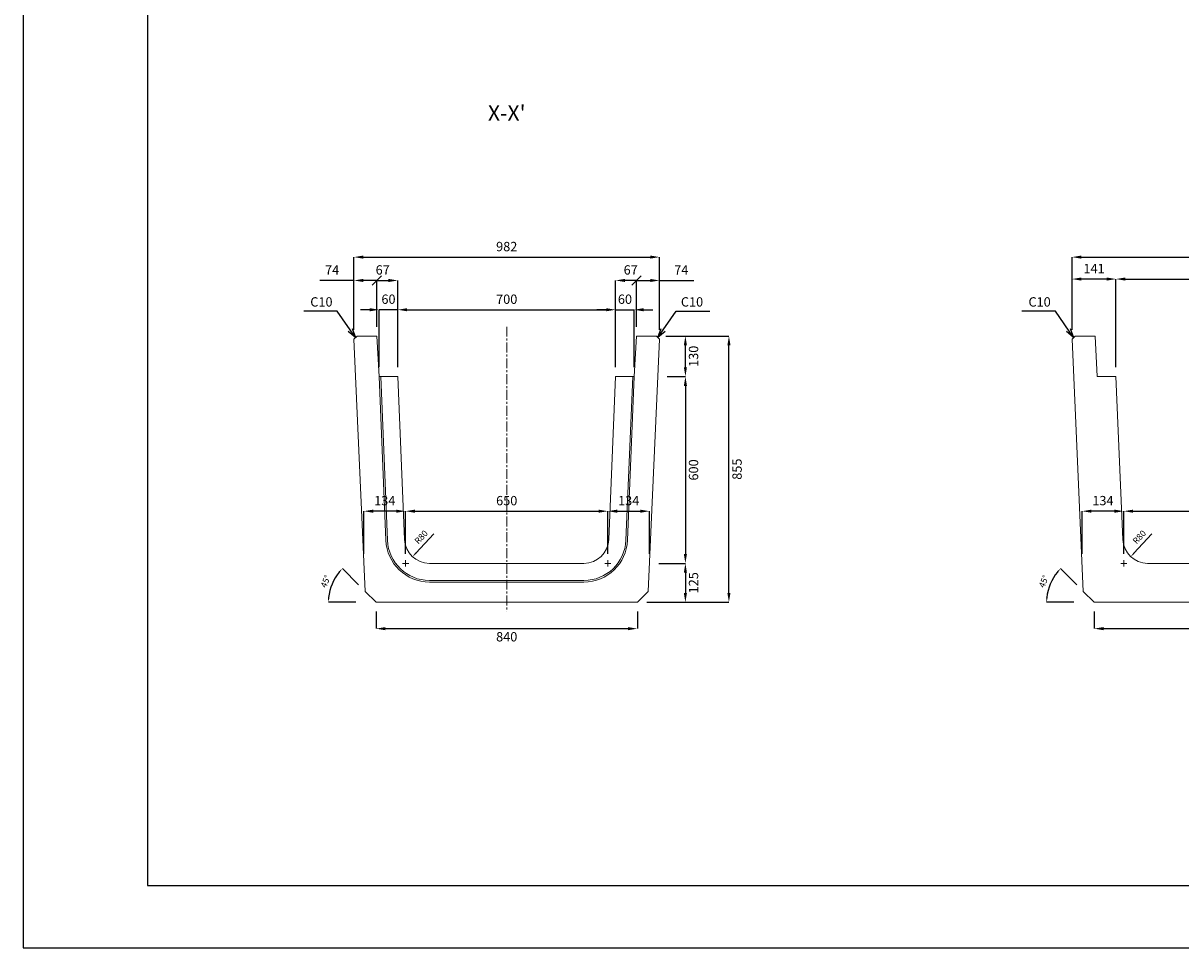
# Model space of a CAD drawing. Units: millimetres. Extents: x 83 to 8483, y 89 to 6029.
# Drawn here: x 83 to 3803, y 89 to 3059 of the extents above; entities that cross this region are included whole.
import ezdxf

# ---------------------------------------------------------------- set-up
doc = ezdxf.new("R2010")
doc.units = ezdxf.units.MM
doc.linetypes.add('CENTER', pattern=[50.8, 31.75, -6.35, 6.35, -6.35])
doc.layers.get('0').update_dxf_attribs({"color": 6})
doc.layers.get('DEFPOINTS').update_dxf_attribs({"color": 1})
for name, color, linetype, lineweight in [('S-center', 4, 'CENTER', 9), ('S-main', 7, 'Continuous', 15), ('S-size', 7, 'Continuous', 9)]:
    doc.layers.add(name, color=color, linetype=linetype, lineweight=lineweight)
doc.layers.add('S-title', color=7, linetype='Continuous')
doc.styles.get("Standard").update_dxf_attribs({"font": 'txt.shx', "bigfont": 'extfont2.shx'})
doc.dimstyles.new('ISO-25', dxfattribs={"dimtxt": 2.5, "dimasz": 2.5, "dimexe": 1.25, "dimexo": 0.625, "dimtad": 2, "dimtxsty": 'Standard', "dimcen": 2.5, "dimadec": 0, "dimazin": 0, "dimtfac": 1, "dimtmove": 0, "dimatfit": 3, "dimfxl": 0, "dimarcsym": 0})

# ---------------------------------------------------------------- blocks, each defined once
blk = doc.blocks.new('*D23')
at = {"layer": 'DEFPOINTS', "color": 0}
for p in [(1986.8, 2138.4), (1286.8, 1923.9), (1986.8, 1923.9)]:
    blk.add_point(p, dxfattribs=at)
at = {"layer": 'S-size', "color": 0, "lineweight": -2}
for p, q in [((1286.8, 1953.9), (1286.8, 2138.4)), ((1316.8, 2138.4), (1956.8, 2138.4)), ((1986.8, 1953.9), (1986.8, 2138.4))]:
    blk.add_line(p, q, dxfattribs=at)
at = {"layer": 'S-size', "color": 0}
for points in [[(1316.8, 2143.4), (1316.8, 2133.4), (1286.8, 2138.4)], [(1956.8, 2143.4), (1956.8, 2133.4), (1986.8, 2138.4)]]:
    blk.add_solid(points, dxfattribs=at)
at = {"layer": 'S-size', "color": 0, "insert": (1636.8, 2168.4), "char_height": 30, "attachment_point": 5}
blk.add_mtext('700', dxfattribs=at)
blk = doc.blocks.new('_Oblique')
at = {"color": 0, "linetype": 'ByBlock', "lineweight": -2}
blk.add_line((-0.5, -0.5), (0.5, 0.5), dxfattribs=at)
blk = doc.blocks.new('*D27')
at = {"layer": 'DEFPOINTS', "color": 0}
for p in [(2053.8, 2232.5), (2053.8, 2053.9), (2127.8, 2043.9)]:
    blk.add_point(p, dxfattribs=at)
at = {"layer": 'S-size', "color": 0, "lineweight": -2}
for p, q in [((2053.8, 2083.9), (2053.8, 2232.5)), ((2053.8, 2232.5), (2097.8, 2232.5)), ((2127.8, 2073.9), (2127.8, 2232.5)), ((2127.8, 2232.5), (2237.8, 2232.5))]:
    blk.add_line(p, q, dxfattribs=at)
at = {"layer": 'S-size', "color": 0}
blk.add_solid([(2097.8, 2237.5), (2097.8, 2227.5), (2127.8, 2232.5)], dxfattribs=at)
at = {"layer": 'S-size', "color": 0, "lineweight": -2, "xscale": 30, "yscale": 30, "zscale": 30, "rotation": 180}
blk.add_blockref('_Oblique', (2053.8, 2232.5), dxfattribs=at)
at = {"layer": 'S-size', "color": 0, "insert": (2197.8, 2262.5), "char_height": 30, "attachment_point": 5}
blk.add_mtext('74', dxfattribs=at)
blk = doc.blocks.new('*D28')
at = {"layer": 'DEFPOINTS', "color": 0}
for p in [(1986.8, 2232.5), (2053.8, 2053.9), (1986.8, 1923.9)]:
    blk.add_point(p, dxfattribs=at)
at = {"layer": 'S-size', "color": 0, "lineweight": -2}
for p, q in [((1986.8, 1953.9), (1986.8, 2232.5)), ((2053.8, 2232.5), (2016.8, 2232.5)), ((2053.8, 2083.9), (2053.8, 2232.5))]:
    blk.add_line(p, q, dxfattribs=at)
at = {"layer": 'S-size', "color": 0}
blk.add_solid([(2016.8, 2237.5), (2016.8, 2227.5), (1986.8, 2232.5)], dxfattribs=at)
at = {"layer": 'S-size', "color": 0, "lineweight": -2, "xscale": 30, "yscale": 30, "zscale": 30}
blk.add_blockref('_Oblique', (2053.8, 2232.5), dxfattribs=at)
at = {"layer": 'S-size', "color": 0, "insert": (2035.3, 2262.5), "char_height": 30, "attachment_point": 5}
blk.add_mtext('67', dxfattribs=at)
blk = doc.blocks.new('*D29')
at = {"layer": 'DEFPOINTS', "color": 0}
for p in [(2127.8, 2307.5), (1145.8, 2043.9), (2127.8, 2044)]:
    blk.add_point(p, dxfattribs=at)
at = {"layer": 'S-size', "color": 0, "lineweight": -2}
for p, q in [((1145.8, 2073.9), (1145.8, 2307.5)), ((1175.8, 2307.5), (2097.8, 2307.5)), ((2127.8, 2074), (2127.8, 2307.5))]:
    blk.add_line(p, q, dxfattribs=at)
at = {"layer": 'S-size', "color": 0}
for points in [[(1175.8, 2312.5), (1175.8, 2302.5), (1145.8, 2307.5)], [(2097.8, 2312.5), (2097.8, 2302.5), (2127.8, 2307.5)]]:
    blk.add_solid(points, dxfattribs=at)
at = {"layer": 'S-size', "color": 0, "insert": (1636.8, 2337.5), "char_height": 30, "attachment_point": 5}
blk.add_mtext('982', dxfattribs=at)
blk = doc.blocks.new('*D30')
at = {"layer": 'DEFPOINTS', "color": 0}
for p in [(1961.8, 1491.4), (1311.8, 1323.9), (1961.8, 1323.9)]:
    blk.add_point(p, dxfattribs=at)
at = {"layer": 'S-size', "color": 0, "lineweight": -2}
for p, q in [((1311.8, 1353.9), (1311.8, 1491.4)), ((1341.8, 1491.4), (1931.8, 1491.4)), ((1961.8, 1353.9), (1961.8, 1491.4))]:
    blk.add_line(p, q, dxfattribs=at)
at = {"layer": 'S-size', "color": 0}
for points in [[(1341.8, 1496.4), (1341.8, 1486.4), (1311.8, 1491.4)], [(1931.8, 1496.4), (1931.8, 1486.4), (1961.8, 1491.4)]]:
    blk.add_solid(points, dxfattribs=at)
at = {"layer": 'S-size', "color": 0, "insert": (1636.8, 1521.4), "char_height": 30, "attachment_point": 5}
blk.add_mtext('650', dxfattribs=at)
blk = doc.blocks.new('*D31')
at = {"layer": 'DEFPOINTS', "color": 0}
for p in [(1216.8, 1198.9), (2056.8, 1198.9), (2056.8, 1114.1)]:
    blk.add_point(p, dxfattribs=at)
at = {"layer": 'S-size', "color": 0, "lineweight": -2}
for p, q in [((1216.8, 1168.9), (1216.8, 1114.1)), ((2056.8, 1168.9), (2056.8, 1114.1)), ((1246.8, 1114.1), (2026.8, 1114.1))]:
    blk.add_line(p, q, dxfattribs=at)
at = {"layer": 'S-size', "color": 0}
for points in [[(1246.8, 1119.1), (1246.8, 1109.1), (1216.8, 1114.1)], [(2026.8, 1119.1), (2026.8, 1109.1), (2056.8, 1114.1)]]:
    blk.add_solid(points, dxfattribs=at)
at = {"layer": 'S-size', "color": 0, "insert": (1636.8, 1084.1), "char_height": 30, "attachment_point": 5}
blk.add_mtext('840', dxfattribs=at)
blk = doc.blocks.new('*D32')
at = {"layer": 'DEFPOINTS', "color": 0}
for p in [(2046.8, 2138.4), (1986.8, 1923.9), (2046.8, 1923.9)]:
    blk.add_point(p, dxfattribs=at)
at = {"layer": 'S-size', "color": 0, "lineweight": -2}
for p, q in [((1956.8, 2138.4), (1926.8, 2138.4)), ((1986.8, 1953.9), (1986.8, 2138.4)), ((1986.8, 2138.4), (2046.8, 2138.4)), ((2046.8, 1953.9), (2046.8, 2138.4)), ((2076.8, 2138.4), (2106.8, 2138.4))]:
    blk.add_line(p, q, dxfattribs=at)
at = {"layer": 'S-size', "color": 0}
for points in [[(1956.8, 2143.4), (1956.8, 2133.4), (1986.8, 2138.4)], [(2076.8, 2143.4), (2076.8, 2133.4), (2046.8, 2138.4)]]:
    blk.add_solid(points, dxfattribs=at)
at = {"layer": 'S-size', "color": 0, "insert": (2016.8, 2168.4), "char_height": 30, "attachment_point": 5}
blk.add_mtext('60', dxfattribs=at)
blk = doc.blocks.new('*D33')
at = {"layer": 'DEFPOINTS', "color": 0}
for p in [(2117.8, 2053.9), (2211, 2053.9), (2122.5, 1923.9)]:
    blk.add_point(p, dxfattribs=at)
at = {"layer": 'S-size', "color": 0, "lineweight": -2}
for p, q in [((2147.8, 2053.9), (2211, 2053.9)), ((2211, 1953.9), (2211, 2023.9)), ((2152.5, 1923.9), (2211, 1923.9))]:
    blk.add_line(p, q, dxfattribs=at)
at = {"layer": 'S-size', "color": 0}
for points in [[(2206, 2023.9), (2216, 2023.9), (2211, 2053.9)], [(2206, 1953.9), (2216, 1953.9), (2211, 1923.9)]]:
    blk.add_solid(points, dxfattribs=at)
at = {"layer": 'S-size', "color": 0, "insert": (2241, 1988.9), "char_height": 30, "attachment_point": 5, "rotation": 90}
blk.add_mtext('130', dxfattribs=at)
blk = doc.blocks.new('*D40')
at = {"layer": 'DEFPOINTS', "color": 0}
for p in [(2122.5, 1923.9), (2095.8, 1323.9), (2211, 1323.9)]:
    blk.add_point(p, dxfattribs=at)
at = {"layer": 'S-size', "color": 0, "lineweight": -2}
for p, q in [((2152.5, 1923.9), (2211, 1923.9)), ((2211, 1893.9), (2211, 1353.9)), ((2125.8, 1323.9), (2211, 1323.9))]:
    blk.add_line(p, q, dxfattribs=at)
at = {"layer": 'S-size', "color": 0}
for points in [[(2206, 1893.9), (2216, 1893.9), (2211, 1923.9)], [(2206, 1353.9), (2216, 1353.9), (2211, 1323.9)]]:
    blk.add_solid(points, dxfattribs=at)
at = {"layer": 'S-size', "color": 0, "insert": (2241, 1623.9), "char_height": 30, "attachment_point": 5, "rotation": 90}
blk.add_mtext('600', dxfattribs=at)
blk = doc.blocks.new('*D41')
at = {"layer": 'DEFPOINTS', "color": 0}
for p in [(2095.8, 1323.9), (2056.8, 1198.9), (2211, 1198.9)]:
    blk.add_point(p, dxfattribs=at)
at = {"layer": 'S-size', "color": 0, "lineweight": -2}
for p, q in [((2125.8, 1323.9), (2211, 1323.9)), ((2211, 1293.9), (2211, 1228.9)), ((2086.8, 1198.9), (2211, 1198.9))]:
    blk.add_line(p, q, dxfattribs=at)
at = {"layer": 'S-size', "color": 0}
for points in [[(2206, 1293.9), (2216, 1293.9), (2211, 1323.9)], [(2206, 1228.9), (2216, 1228.9), (2211, 1198.9)]]:
    blk.add_solid(points, dxfattribs=at)
at = {"layer": 'S-size', "color": 0, "insert": (2241, 1261.4), "char_height": 30, "attachment_point": 5, "rotation": 90}
blk.add_mtext('125', dxfattribs=at)
blk = doc.blocks.new('*D42')
at = {"layer": 'DEFPOINTS', "color": 0}
for p in [(2127.8, 2053.9), (2350.9, 2053.9), (2056.8, 1198.9)]:
    blk.add_point(p, dxfattribs=at)
at = {"layer": 'S-size', "color": 0, "lineweight": -2}
for p, q in [((2157.8, 2053.9), (2350.9, 2053.9)), ((2350.9, 1228.9), (2350.9, 2023.9)), ((2086.8, 1198.9), (2350.9, 1198.9))]:
    blk.add_line(p, q, dxfattribs=at)
at = {"layer": 'S-size', "color": 0}
for points in [[(2345.9, 2023.9), (2355.9, 2023.9), (2350.9, 2053.9)], [(2345.9, 1228.9), (2355.9, 1228.9), (2350.9, 1198.9)]]:
    blk.add_solid(points, dxfattribs=at)
at = {"layer": 'S-size', "color": 0, "insert": (2380.9, 1626.4), "char_height": 30, "attachment_point": 5, "rotation": 90}
blk.add_mtext('855', dxfattribs=at)
blk = doc.blocks.new('*D44')
at = {"layer": 'DEFPOINTS', "color": 0}
for p in [(1084.3, 1275.4), (1181.8, 1233.9), (1181.8, 1198.9), (1216.8, 1198.9), (1216.8, 1198.9)]:
    blk.add_point(p, dxfattribs=at)
at = {"layer": 'S-size', "color": 0, "lineweight": -2}
for p, q in [((1160.6, 1255.1), (1108.6, 1307.1)), ((1151.8, 1198.9), (1063.8, 1198.9))]:
    blk.add_line(p, q, dxfattribs=at)
blk.add_arc((1216.8, 1198.9), 153, 140.6212, 174.3788, dxfattribs=at)
at = {"layer": 'S-size', "color": 0}
for points in [[(1096.7, 1297.6), (1100.4, 1294.3), (1108.6, 1307.1)], [(1067.1, 1213.8), (1062.1, 1214), (1063.8, 1198.9)]]:
    blk.add_solid(points, dxfattribs=at)
at = {"layer": 'S-size', "color": 0, "insert": (1057, 1265.1), "char_height": 20, "attachment_point": 5, "rotation": 67.5}
blk.add_mtext('45°', dxfattribs=at)
blk = doc.blocks.new('*D47')
at = {"layer": 'DEFPOINTS', "color": 0}
for p in [(2095.8, 1491.4), (1961.8, 1323.9), (2095.8, 1323.9)]:
    blk.add_point(p, dxfattribs=at)
at = {"layer": 'S-size', "color": 0, "lineweight": -2}
for p, q in [((1961.8, 1353.9), (1961.8, 1491.4)), ((1991.8, 1491.4), (2065.8, 1491.4)), ((2095.8, 1353.9), (2095.8, 1491.4))]:
    blk.add_line(p, q, dxfattribs=at)
at = {"layer": 'S-size', "color": 0}
for points in [[(1991.8, 1496.4), (1991.8, 1486.4), (1961.8, 1491.4)], [(2065.8, 1496.4), (2065.8, 1486.4), (2095.8, 1491.4)]]:
    blk.add_solid(points, dxfattribs=at)
at = {"layer": 'S-size', "color": 0, "insert": (2028.8, 1521.4), "char_height": 30, "attachment_point": 5}
blk.add_mtext('134', dxfattribs=at)
blk = doc.blocks.new('*D49')
at = {"layer": 'DEFPOINTS', "color": 0}
for p in [(1219.8, 2232.5), (1219.8, 2053.9), (1145.8, 2043.9)]:
    blk.add_point(p, dxfattribs=at)
at = {"layer": 'S-size', "color": 0, "lineweight": -2}
for p, q in [((1145.8, 2232.5), (1035.8, 2232.5)), ((1145.8, 2073.9), (1145.8, 2232.5)), ((1219.8, 2232.5), (1175.8, 2232.5)), ((1219.8, 2083.9), (1219.8, 2232.5))]:
    blk.add_line(p, q, dxfattribs=at)
at = {"layer": 'S-size', "color": 0}
blk.add_solid([(1175.8, 2237.5), (1175.8, 2227.5), (1145.8, 2232.5)], dxfattribs=at)
at = {"layer": 'S-size', "color": 0, "lineweight": -2, "xscale": 30, "yscale": 30, "zscale": 30}
blk.add_blockref('_Oblique', (1219.8, 2232.5), dxfattribs=at)
at = {"layer": 'S-size', "color": 0, "insert": (1075.8, 2262.5), "char_height": 30, "attachment_point": 5}
blk.add_mtext('74', dxfattribs=at)
blk = doc.blocks.new('*D50')
at = {"layer": 'DEFPOINTS', "color": 0}
for p in [(1286.8, 2232.5), (1219.8, 2053.9), (1286.8, 1923.9)]:
    blk.add_point(p, dxfattribs=at)
at = {"layer": 'S-size', "color": 0, "lineweight": -2}
for p, q in [((1219.8, 2083.9), (1219.8, 2232.5)), ((1219.8, 2232.5), (1256.8, 2232.5)), ((1286.8, 1953.9), (1286.8, 2232.5))]:
    blk.add_line(p, q, dxfattribs=at)
at = {"layer": 'S-size', "color": 0}
blk.add_solid([(1256.8, 2237.5), (1256.8, 2227.5), (1286.8, 2232.5)], dxfattribs=at)
at = {"layer": 'S-size', "color": 0, "lineweight": -2, "xscale": 30, "yscale": 30, "zscale": 30, "rotation": 180}
blk.add_blockref('_Oblique', (1219.8, 2232.5), dxfattribs=at)
at = {"layer": 'S-size', "color": 0, "insert": (1238.3, 2262.5), "char_height": 30, "attachment_point": 5}
blk.add_mtext('67', dxfattribs=at)
blk = doc.blocks.new('*D51')
at = {"layer": 'DEFPOINTS', "color": 0}
for p in [(1226.8, 2138.4), (1226.8, 1923.9), (1286.8, 1923.9)]:
    blk.add_point(p, dxfattribs=at)
at = {"layer": 'S-size', "color": 0, "lineweight": -2}
for p, q in [((1196.8, 2138.4), (1166.8, 2138.4)), ((1226.8, 1953.9), (1226.8, 2138.4)), ((1286.8, 2138.4), (1226.8, 2138.4)), ((1286.8, 1953.9), (1286.8, 2138.4)), ((1316.8, 2138.4), (1346.8, 2138.4))]:
    blk.add_line(p, q, dxfattribs=at)
at = {"layer": 'S-size', "color": 0}
for points in [[(1196.8, 2143.4), (1196.8, 2133.4), (1226.8, 2138.4)], [(1316.8, 2143.4), (1316.8, 2133.4), (1286.8, 2138.4)]]:
    blk.add_solid(points, dxfattribs=at)
at = {"layer": 'S-size', "color": 0, "insert": (1256.8, 2168.4), "char_height": 30, "attachment_point": 5}
blk.add_mtext('60', dxfattribs=at)
blk = doc.blocks.new('*D52')
at = {"layer": 'DEFPOINTS', "color": 0}
for p in [(1388.5, 1403.9), (1334.2, 1345.2)]:
    blk.add_point(p, dxfattribs=at)
at = {"layer": 'S-size', "color": 0, "lineweight": -2}
blk.add_line((1402.1, 1418.6), (1344.4, 1356.2), dxfattribs=at)
at = {"layer": 'S-size', "color": 0}
blk.add_solid([(1342.6, 1357.9), (1346.2, 1354.5), (1334.2, 1345.2)], dxfattribs=at)
at = {"layer": 'S-size', "color": 0, "insert": (1363.7, 1406.5), "char_height": 20, "attachment_point": 5, "rotation": 47.2255}
blk.add_mtext('R80', dxfattribs=at)
blk = doc.blocks.new('*D53')
at = {"layer": 'DEFPOINTS', "color": 0}
for p in [(4294.8, 2237), (3594.8, 1923.9), (4294.8, 1923.9)]:
    blk.add_point(p, dxfattribs=at)
at = {"layer": 'S-size', "color": 0, "lineweight": -2}
for p, q in [((3594.8, 1953.9), (3594.8, 2237)), ((3624.8, 2237), (4264.8, 2237)), ((4294.8, 1953.9), (4294.8, 2237))]:
    blk.add_line(p, q, dxfattribs=at)
at = {"layer": 'S-size', "color": 0}
for points in [[(3624.8, 2242), (3624.8, 2232), (3594.8, 2237)], [(4264.8, 2242), (4264.8, 2232), (4294.8, 2237)]]:
    blk.add_solid(points, dxfattribs=at)
at = {"layer": 'S-size', "color": 0, "insert": (3944.8, 2267), "char_height": 30, "attachment_point": 5}
blk.add_mtext('700', dxfattribs=at)
blk = doc.blocks.new('*D54')
at = {"layer": 'DEFPOINTS', "color": 0}
for p in [(4435.8, 2307.5), (3453.8, 2043.9), (4435.8, 2044)]:
    blk.add_point(p, dxfattribs=at)
at = {"layer": 'S-size', "color": 0, "lineweight": -2}
for p, q in [((3453.8, 2073.9), (3453.8, 2307.5)), ((3483.8, 2307.5), (4405.8, 2307.5)), ((4435.8, 2074), (4435.8, 2307.5))]:
    blk.add_line(p, q, dxfattribs=at)
at = {"layer": 'S-size', "color": 0}
for points in [[(3483.8, 2312.5), (3483.8, 2302.5), (3453.8, 2307.5)], [(4405.8, 2312.5), (4405.8, 2302.5), (4435.8, 2307.5)]]:
    blk.add_solid(points, dxfattribs=at)
at = {"layer": 'S-size', "color": 0, "insert": (3944.8, 2337.5), "char_height": 30, "attachment_point": 5}
blk.add_mtext('982', dxfattribs=at)
blk = doc.blocks.new('*D55')
at = {"layer": 'DEFPOINTS', "color": 0}
for p in [(4269.8, 1491.4), (3619.8, 1323.9), (4269.8, 1323.9)]:
    blk.add_point(p, dxfattribs=at)
at = {"layer": 'S-size', "color": 0, "lineweight": -2}
for p, q in [((3619.8, 1353.9), (3619.8, 1491.4)), ((3649.8, 1491.4), (4239.8, 1491.4)), ((4269.8, 1353.9), (4269.8, 1491.4))]:
    blk.add_line(p, q, dxfattribs=at)
at = {"layer": 'S-size', "color": 0}
for points in [[(3649.8, 1496.4), (3649.8, 1486.4), (3619.8, 1491.4)], [(4239.8, 1496.4), (4239.8, 1486.4), (4269.8, 1491.4)]]:
    blk.add_solid(points, dxfattribs=at)
at = {"layer": 'S-size', "color": 0, "insert": (3944.8, 1521.4), "char_height": 30, "attachment_point": 5}
blk.add_mtext('650', dxfattribs=at)
blk = doc.blocks.new('*D56')
at = {"layer": 'DEFPOINTS', "color": 0}
for p in [(3524.8, 1198.9), (4364.8, 1198.9), (4364.8, 1114.1)]:
    blk.add_point(p, dxfattribs=at)
at = {"layer": 'S-size', "color": 0, "lineweight": -2}
for p, q in [((3524.8, 1168.9), (3524.8, 1114.1)), ((4364.8, 1168.9), (4364.8, 1114.1)), ((3554.8, 1114.1), (4334.8, 1114.1))]:
    blk.add_line(p, q, dxfattribs=at)
at = {"layer": 'S-size', "color": 0}
for points in [[(3554.8, 1119.1), (3554.8, 1109.1), (3524.8, 1114.1)], [(4334.8, 1119.1), (4334.8, 1109.1), (4364.8, 1114.1)]]:
    blk.add_solid(points, dxfattribs=at)
at = {"layer": 'S-size', "color": 0, "insert": (3944.8, 1084.1), "char_height": 30, "attachment_point": 5}
blk.add_mtext('840', dxfattribs=at)
blk = doc.blocks.new('*D61')
at = {"layer": 'DEFPOINTS', "color": 0}
for p in [(3392.3, 1275.4), (3489.8, 1233.9), (3489.8, 1198.9), (3524.8, 1198.9), (3524.8, 1198.9)]:
    blk.add_point(p, dxfattribs=at)
at = {"layer": 'S-size', "color": 0, "lineweight": -2}
for p, q in [((3468.6, 1255.1), (3416.6, 1307.1)), ((3459.8, 1198.9), (3371.8, 1198.9))]:
    blk.add_line(p, q, dxfattribs=at)
blk.add_arc((3524.8, 1198.9), 153, 140.6212, 174.3788, dxfattribs=at)
at = {"layer": 'S-size', "color": 0}
for points in [[(3404.7, 1297.6), (3408.4, 1294.3), (3416.6, 1307.1)], [(3375.1, 1213.8), (3370.1, 1214), (3371.8, 1198.9)]]:
    blk.add_solid(points, dxfattribs=at)
at = {"layer": 'S-size', "color": 0, "insert": (3365, 1265.1), "char_height": 20, "attachment_point": 5, "rotation": 67.5}
blk.add_mtext('45°', dxfattribs=at)
blk = doc.blocks.new('*D62')
at = {"layer": 'DEFPOINTS', "color": 0}
for p in [(3696.5, 1403.9), (3642.2, 1345.2)]:
    blk.add_point(p, dxfattribs=at)
at = {"layer": 'S-size', "color": 0, "lineweight": -2}
blk.add_line((3710.1, 1418.6), (3652.4, 1356.2), dxfattribs=at)
at = {"layer": 'S-size', "color": 0}
blk.add_solid([(3650.6, 1357.9), (3654.2, 1354.5), (3642.2, 1345.2)], dxfattribs=at)
at = {"layer": 'S-size', "color": 0, "insert": (3671.7, 1406.5), "char_height": 20, "attachment_point": 5, "rotation": 47.2255}
blk.add_mtext('R80', dxfattribs=at)
blk = doc.blocks.new('*D85')
at = {"layer": 'DEFPOINTS', "color": 0}
for p in [(3453.8, 2237), (3453.8, 2043.9), (3594.8, 1923.9)]:
    blk.add_point(p, dxfattribs=at)
at = {"layer": 'S-size', "color": 0, "lineweight": -2}
for p, q in [((3453.8, 2073.9), (3453.8, 2237)), ((3564.8, 2237), (3483.8, 2237)), ((3594.8, 1953.9), (3594.8, 2237))]:
    blk.add_line(p, q, dxfattribs=at)
at = {"layer": 'S-size', "color": 0}
for points in [[(3483.8, 2242), (3483.8, 2232), (3453.8, 2237)], [(3564.8, 2242), (3564.8, 2232), (3594.8, 2237)]]:
    blk.add_solid(points, dxfattribs=at)
at = {"layer": 'S-size', "color": 0, "insert": (3524.3, 2267), "char_height": 30, "attachment_point": 5}
blk.add_mtext('141', dxfattribs=at)
blk = doc.blocks.new('*D90')
at = {"layer": 'DEFPOINTS', "color": 0}
for p in [(3485.8, 1491.4), (3485.8, 1323.9), (3619.8, 1323.9)]:
    blk.add_point(p, dxfattribs=at)
at = {"layer": 'S-size', "color": 0, "lineweight": -2}
for p, q in [((3485.8, 1353.9), (3485.8, 1491.4)), ((3589.8, 1491.4), (3515.8, 1491.4)), ((3619.8, 1353.9), (3619.8, 1491.4))]:
    blk.add_line(p, q, dxfattribs=at)
at = {"layer": 'S-size', "color": 0}
for points in [[(3515.8, 1496.4), (3515.8, 1486.4), (3485.8, 1491.4)], [(3589.8, 1496.4), (3589.8, 1486.4), (3619.8, 1491.4)]]:
    blk.add_solid(points, dxfattribs=at)
at = {"layer": 'S-size', "color": 0, "insert": (3552.8, 1521.4), "char_height": 30, "attachment_point": 5}
blk.add_mtext('134', dxfattribs=at)
blk = doc.blocks.new('*D91')
at = {"layer": 'DEFPOINTS', "color": 0}
for p in [(1177.8, 1491.4), (1177.8, 1323.9), (1311.8, 1323.9)]:
    blk.add_point(p, dxfattribs=at)
at = {"layer": 'S-size', "color": 0, "lineweight": -2}
for p, q in [((1177.8, 1353.9), (1177.8, 1491.4)), ((1281.8, 1491.4), (1207.8, 1491.4)), ((1311.8, 1353.9), (1311.8, 1491.4))]:
    blk.add_line(p, q, dxfattribs=at)
at = {"layer": 'S-size', "color": 0}
for points in [[(1207.8, 1496.4), (1207.8, 1486.4), (1177.8, 1491.4)], [(1281.8, 1496.4), (1281.8, 1486.4), (1311.8, 1491.4)]]:
    blk.add_solid(points, dxfattribs=at)
at = {"layer": 'S-size', "color": 0, "insert": (1244.8, 1521.4), "char_height": 30, "attachment_point": 5}
blk.add_mtext('134', dxfattribs=at)

msp = doc.modelspace()

# ---------------------------------------------------------------- linework, layer by layer
at = {"layer": 'DEFPOINTS'}
msp.add_lwpolyline([(82.8, 88.909), (8482.8, 88.909), (8482.8, 6028.909), (82.8, 6028.909)], close=True, dxfattribs=at)
at = {"layer": 'S-center'}
for p, q in [((1636.8, 2083.909), (1636.8, 1168.909)), ((1321.8, 1323.909), (1301.8, 1323.909)), ((1311.8, 1313.909), (1311.8, 1333.909)), ((1951.8, 1323.909), (1971.8, 1323.909)), ((1961.8, 1313.909), (1961.8, 1333.909)), ((3629.8, 1323.909), (3609.8, 1323.909)), ((3619.8, 1313.909), (3619.8, 1333.909))]:
    msp.add_line(p, q, dxfattribs=at)
at = {"layer": 'S-main'}
for p, q in [((1145.8, 2043.909), (1155.8, 2053.909)), ((1155.8, 2053.909), (1219.8, 2053.909)), ((1219.8, 2053.909), (1226.8, 1923.909)), ((2053.8, 2053.909), (2046.8, 1923.909)), ((2117.8, 2053.909), (2053.8, 2053.909)), ((2127.8, 2043.909), (2117.8, 2053.909)), ((3453.8, 2043.909), (3463.8, 2053.909)), ((3463.8, 2053.909), (3527.8, 2053.909)), ((3527.8, 2053.909), (3534.8, 1923.909)), ((1145.8, 2043.909), (1181.8, 1233.909)), ((2127.8, 2043.909), (2091.8, 1233.909)), ((3453.8, 2043.909), (3489.8, 1233.909)), ((1248.658, 1398.081), (1226.748, 1923.909)), ((1286.8, 1923.909), (1226.8, 1923.909)), ((1253.653, 1398.289), (1231.752, 1923.909)), ((1308.606, 1400.579), (1286.8, 1923.909)), ((1964.995, 1400.579), (1986.8, 1923.909)), ((1986.8, 1923.909), (2046.8, 1923.909)), ((2019.947, 1398.289), (2041.848, 1923.909)), ((2024.943, 1398.081), (2046.852, 1923.909)), ((3594.8, 1923.909), (3534.8, 1923.909)), ((3616.606, 1400.579), (3594.8, 1923.909)), ((1636.8, 1323.909), (1388.536, 1323.909)), ((1636.8, 1323.909), (1885.064, 1323.909)), ((3944.8, 1323.909), (3696.536, 1323.909)), ((1636.8, 1268.909), (1388.536, 1268.909)), ((1636.8, 1268.909), (1885.064, 1268.909)), ((1216.8, 1198.909), (1181.8, 1233.909)), ((1636.8, 1263.909), (1388.536, 1263.909)), ((1636.8, 1263.909), (1885.064, 1263.909)), ((2056.8, 1198.909), (2091.8, 1233.909)), ((3524.8, 1198.909), (3489.8, 1233.909)), ((1636.8, 1198.909), (1216.8, 1198.909)), ((1636.8, 1198.909), (2056.8, 1198.909)), ((3944.8, 1198.909), (3524.8, 1198.909))]:
    msp.add_line(p, q, dxfattribs=at)
for centre, radius, start, end in [((1388.536, 1403.909), 140, 182.385944, 270), ((1388.536, 1403.909), 135, 182.385944, 270), ((1388.536, 1403.909), 80, 182.385944, 270), ((1885.064, 1403.909), 80, 270, 357.614056), ((1885.064, 1403.909), 135, 270, 357.614056), ((1885.064, 1403.909), 140, 270, 357.614056), ((3696.536, 1403.909), 80, 182.385944, 270)]:
    msp.add_arc(centre, radius, start, end, dxfattribs=at)
at = {"layer": 'S-title'}
msp.add_lwpolyline([(482.8, 288.909), (8282.8, 288.909), (8282.8, 5828.909), (482.8, 5828.909)], close=True, dxfattribs=at)

# ---------------------------------------------------------------- texts
at = {"layer": 'S-size', "attachment_point": 5}
for s, insert, char_height, width in [("X-X'", (1636.8, 2763.909), 50, 1308), ('C10', (1041.29, 2159.742), 30, 107.91613), ('C10', (2232.31, 2159.742), 30, 107.91613), ('C10', (3349.29, 2159.742), 30, 107.91613)]:
    msp.add_mtext(s, dxfattribs=dict(at, insert=insert, char_height=char_height, width=width))

# ---------------------------------------------------------------- dimensions: what is measured, and where the dimension line sits
at = {"layer": 'S-size'}
for base, p1, p2, picture, middle in [((2127.8, 2307.533), (1145.8, 2043.909), (2127.8, 2044.026), '*D29', (1636.8, 2337.533)), ((4435.8, 2307.533), (3453.8, 2043.909), (4435.8, 2044.026), '*D54', (3944.8, 2337.533)), ((4294.8, 2236.981), (3594.8, 1923.914), (4294.8, 1923.914), '*D53', (3944.8, 2266.981)), ((1986.8, 2138.448), (1286.8, 1923.914), (1986.8, 1923.914), '*D23', (1636.8, 2168.448)), ((1961.8, 1491.378), (1311.8, 1323.909), (1961.8, 1323.909), '*D30', (1636.8, 1521.378)), ((2095.8, 1491.378), (1961.8, 1323.909), (2095.8, 1323.909), '*D47', (2028.8, 1521.378)), ((4269.8, 1491.378), (3619.8, 1323.909), (4269.8, 1323.909), '*D55', (3944.8, 1521.378)), ((2056.8, 1114.146), (1216.8, 1198.909), (2056.8, 1198.909), '*D31', (1636.8, 1084.146)), ((4364.8, 1114.146), (3524.8, 1198.909), (4364.8, 1198.909), '*D56', (3944.8, 1084.146))]:
    dim = msp.add_linear_dim(base=base, p1=p1, p2=p2, dimstyle='ISO-25', override={"dimtxt": 30, "dimasz": 30, "dimexe": 0, "dimexo": 30, "dimgap": 15}, dxfattribs=at)
    dim.commit()
    dim.dimension.update_dxf_attribs({"geometry": picture, "text_midpoint": middle})
for base, p1, p2, angle, override, picture, middle in [((1219.8001, 2232.5341), (1145.8049, 2043.9092), (1219.8001, 2053.9092), 0, {"dimtxt": 30, "dimasz": 30, "dimexe": 0, "dimexo": 30, "dimgap": 15, "dimblk2": 'Oblique', "dimsah": 1}, '*D49', (1075.8049, 2232.5341)), ((1286.8, 2232.534), (1219.8, 2053.909), (1286.8, 1923.909), 0, {"dimtxt": 30, "dimasz": 30, "dimexe": 0, "dimexo": 30, "dimgap": 15, "dimblk1": 'Oblique', "dimsah": 1}, '*D50', (1238.3, 2232.534)), ((1986.8, 2232.534), (2053.8, 2053.909), (1986.8, 1923.909), 180, {"dimtxt": 30, "dimasz": 30, "dimexe": 0, "dimexo": 30, "dimgap": 15, "dimblk1": 'Oblique', "dimsah": 1}, '*D28', (2035.3, 2232.534)), ((2053.8001, 2232.5341), (2127.7953, 2043.9092), (2053.8001, 2053.9092), 180, {"dimtxt": 30, "dimasz": 30, "dimexe": 0, "dimexo": 30, "dimgap": 15, "dimblk2": 'Oblique', "dimsah": 1}, '*D27', (2197.7953, 2232.5341)), ((1226.8, 2138.448), (1286.8, 1923.909), (1226.8, 1923.909), 0, {"dimtxt": 30, "dimasz": 30, "dimexe": 0, "dimexo": 30, "dimgap": 15}, '*D51', (1256.8, 2138.448)), ((2046.8, 2138.448), (1986.8, 1923.909), (2046.8, 1923.909), 180, {"dimtxt": 30, "dimasz": 30, "dimexe": 0, "dimexo": 30, "dimgap": 15}, '*D32', (2016.8, 2138.448))]:
    dim = msp.add_linear_dim(base=base, p1=p1, p2=p2, angle=angle, dimstyle='ISO-25', override=override, dxfattribs=at)
    dim.commit()
    dim.dimension.update_dxf_attribs({"geometry": picture, "text_midpoint": middle, "dimtype": 160})
for base, p1, p2, angle, picture, middle in [((3453.8, 2236.981), (3594.8, 1923.909), (3453.8, 2043.909), 180, '*D85', (3524.3, 2266.981)), ((2350.89, 2053.909), (2056.8, 1198.909), (2127.8, 2053.909), 90, '*D42', (2380.89, 1626.409)), ((2211.015, 2053.909), (2122.467, 1923.909), (2117.8, 2053.909), 90, '*D33', (2241.015, 1988.909)), ((2211.015, 1323.909), (2122.467, 1923.909), (2095.8, 1323.909), 90, '*D40', (2241.015, 1623.909)), ((1177.8, 1491.378), (1311.8, 1323.909), (1177.8, 1323.909), 180, '*D91', (1244.8, 1521.378)), ((3485.8, 1491.378), (3619.8, 1323.909), (3485.8, 1323.909), 180, '*D90', (3552.8, 1521.378)), ((2211.015, 1198.909), (2095.8, 1323.909), (2056.8, 1198.909), 90, '*D41', (2241.015, 1261.409))]:
    dim = msp.add_linear_dim(base=base, p1=p1, p2=p2, angle=angle, dimstyle='ISO-25', override={"dimtxt": 30, "dimasz": 30, "dimexe": 0, "dimexo": 30, "dimgap": 15}, dxfattribs=at)
    dim.commit()
    dim.dimension.update_dxf_attribs({"geometry": picture, "text_midpoint": middle})
for center, mpoint, picture, middle in [((1388.536, 1403.909), (1334.207, 1345.187), '*D52', (1378.349, 1392.899)), ((3696.536, 1403.909), (3642.207, 1345.187), '*D62', (3686.349, 1392.899))]:
    dim = msp.add_radius_dim(center=center, mpoint=mpoint, dimstyle='ISO-25', override={"dimtxt": 20, "dimasz": 15, "dimexe": 0, "dimexo": 30, "dimgap": 10}, dxfattribs=at)
    dim.commit()
    dim.dimension.update_dxf_attribs({"geometry": picture, "text_midpoint": middle, "dimtype": 164})
for base, line1, line2, picture, middle in [((1084.339, 1275.386), ((1216.8, 1198.909), (1181.8, 1233.909)), ((1216.8, 1198.909), (1181.8, 1198.909)), '*D44', (1057.012, 1265.095)), ((3392.339, 1275.386), ((3524.8, 1198.909), (3489.8, 1233.909)), ((3524.8, 1198.909), (3489.8, 1198.909)), '*D61', (3365.012, 1265.095))]:
    dim = msp.add_angular_dim_2l(base=base, line1=line1, line2=line2, dimstyle='ISO-25', override={"dimtxt": 20, "dimasz": 15, "dimexe": 0, "dimexo": 30, "dimgap": 10}, dxfattribs=at)
    dim.commit()
    dim.dimension.update_dxf_attribs({"geometry": picture, "text_midpoint": middle})

# ---------------------------------------------------------------- leaders
for points in [[(1150.644, 2048.753), (1092.248, 2133.391), (984.332, 2133.391)], [(2122.956, 2048.753), (2181.352, 2133.391), (2289.268, 2133.391)], [(3458.644, 2048.753), (3400.248, 2133.391), (3292.332, 2133.391)]]:
    msp.add_leader(points, dimstyle='ISO-25', override={"dimtxt": 30, "dimasz": 30, "dimexe": 0, "dimexo": 30, "dimgap": 15, "dimldrblk": 'Open30'}, dxfattribs=at)

doc.saveas('drawing.dxf')
